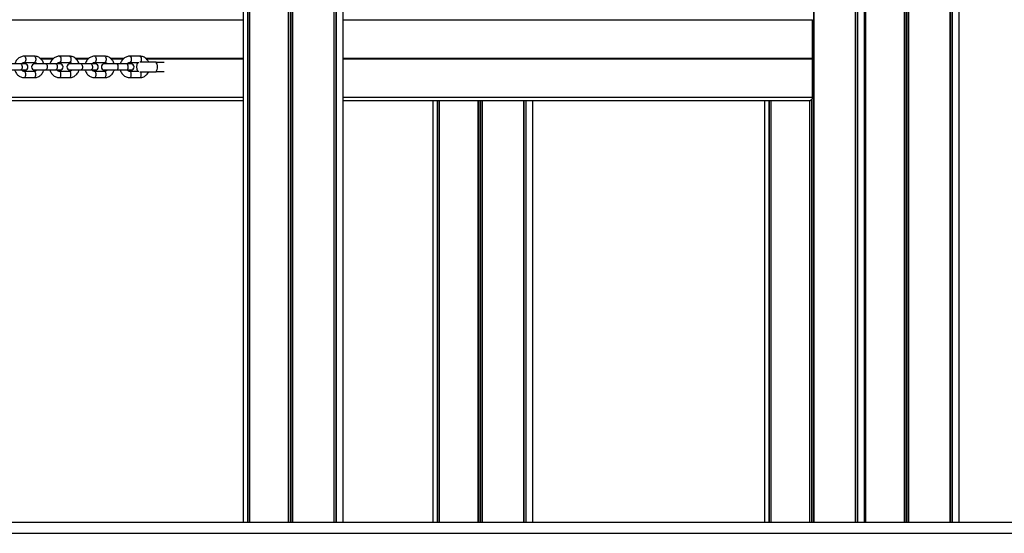
# Model space of a CAD drawing. Units: millimetres. Extents: x 449 to 7542, y 541 to 10846.
# Drawn here: x 5202 to 6078, y 9628 to 10085 of the extents above; entities that cross this region are included whole.
import ezdxf

# ---------------------------------------------------------------- set-up
doc = ezdxf.new("R2010")
doc.units = ezdxf.units.MM
doc.header["$LTSCALE"] = 100

msp = doc.modelspace()

# ---------------------------------------------------------------- linework, layer by layer
at = {"color": 7, "linetype": 'Continuous', "lineweight": 25}
for p, q in [((5908.29, 10836.5), (5908.29, 9638.5)), ((5908.43, 10836.5), (5908.43, 9638.5)), ((5945.23, 10836.5), (5945.23, 9638.5)), ((5945.28, 10836.5), (5945.28, 9638.5)), ((5947.19, 10836.5), (5947.19, 9638.5)), ((5947.3, 10836.5), (5947.3, 9638.5)), ((5953.61, 9638.5), (5953.61, 10836.5)), ((5988.98, 10836.5), (5988.98, 9638.5)), ((5989.13, 10836.5), (5989.13, 9638.5)), ((5992.61, 10836.5), (5992.61, 9638.5)), ((5992.75, 10836.5), (5992.75, 9638.5)), ((6029.55, 10836.5), (6029.55, 9638.5)), ((6029.6, 10836.5), (6029.6, 9638.5)), ((6031.51, 10836.5), (6031.51, 9638.5)), ((6031.62, 10836.5), (6031.62, 9638.5)), ((6037.93, 9638.5), (6037.93, 10836.5)), ((5400.49, 10756.5), (5400.49, 9638.5)), ((5404.43, 10756.5), (5404.43, 9638.5)), ((5404.52, 10756.5), (5404.52, 9638.5)), ((5406.09, 10756.5), (5406.09, 9638.5)), ((5406.12, 10756.5), (5406.12, 9638.5)), ((5440.55, 10756.5), (5440.55, 9638.5)), ((5440.69, 10756.5), (5440.69, 9638.5)), ((5444.18, 10756.5), (5444.18, 9638.5)), ((5444.32, 10756.5), (5444.32, 9638.5)), ((5481.12, 10756.5), (5481.12, 9638.5)), ((5481.16, 10756.5), (5481.16, 9638.5)), ((5483.08, 10756.5), (5483.08, 9638.5)), ((5483.19, 10756.5), (5483.19, 9638.5)), ((5489.49, 9638.5), (5489.49, 10756.5)), ((5954.52, 10114.01), (5954.52, 9638.5)), ((5954.55, 10114.02), (5954.55, 9638.5)), ((5907.5, 10051.3), (5907.5, 10085.5)), ((5954.1, 10051.3), (5954.1, 10085.5)), ((5202.45, 10046.25), (5193.52, 10046.25)), ((5206.17, 10046.25), (5202.45, 10046.25)), ((5205.72, 10053), (5204.92, 10052.95)), ((5205.72, 10053), (5205.61, 10053)), ((5214.65, 10053), (5205.72, 10053)), ((5205.72, 10047.5), (5214.65, 10047.5)), ((5214.65, 10047.5), (5214.91, 10047.48)), ((5215.71, 10046.25), (5214.94, 10046.25)), ((5224.83, 10046.25), (5215.71, 10046.25)), ((5233.76, 10046.25), (5224.83, 10046.25)), ((5237.48, 10046.25), (5233.76, 10046.25)), ((5237.03, 10053), (5236.23, 10052.95)), ((5237.03, 10053), (5236.92, 10053)), ((5245.96, 10053), (5237.03, 10053)), ((5237.03, 10047.5), (5245.96, 10047.5)), ((5245.96, 10047.5), (5246.22, 10047.48)), ((5247.03, 10046.25), (5246.25, 10046.25)), ((5256.14, 10046.25), (5247.03, 10046.25)), ((5265.08, 10046.25), (5256.14, 10046.25)), ((5268.79, 10046.25), (5265.08, 10046.25)), ((5268.34, 10053), (5267.55, 10052.95)), ((5268.34, 10053), (5268.23, 10053)), ((5277.28, 10053), (5268.34, 10053)), ((5268.34, 10047.5), (5277.28, 10047.5)), ((5278.46, 10046.25), (5277.06, 10046.25)), ((5277.28, 10047.5), (5277.53, 10047.48)), ((5288.09, 10046.25), (5278.46, 10046.25)), ((5296.95, 10046.25), (5288.09, 10046.25)), ((5300.57, 10046.25), (5296.95, 10046.25)), ((5299.66, 10053), (5298.86, 10052.95)), ((5299.66, 10053), (5299.55, 10053)), ((5308.59, 10053), (5299.66, 10053)), ((5299.66, 10047.5), (5307.7, 10047.5)), ((5308.55, 10048), (5322.96, 10048)), ((5330.2, 10047.5), (5323.23, 10047.5)), ((5907.4, 10051.1), (5907.46, 10051.2)), ((5907.46, 10050.79), (5907.4, 10050.89)), ((5907.5, 10016.5), (5907.5, 10050.69)), ((5954.05, 10051.1), (5954.08, 10051.2)), ((5954.08, 10050.79), (5954.05, 10050.89)), ((5954.1, 10016.5), (5954.1, 10050.69)), ((5193.52, 10040.75), (5202.45, 10040.75)), ((5202.45, 10040.75), (5206.17, 10040.75)), ((5214.65, 10039.5), (5205.72, 10039.5)), ((5214.94, 10040.75), (5215.71, 10040.75)), ((5215.71, 10040.75), (5224.83, 10040.75)), ((5224.83, 10040.75), (5233.76, 10040.75)), ((5233.76, 10040.75), (5237.48, 10040.75)), ((5245.96, 10039.5), (5237.03, 10039.5)), ((5246.25, 10040.75), (5247.03, 10040.75)), ((5247.03, 10040.75), (5256.14, 10040.75)), ((5256.14, 10040.75), (5265.08, 10040.75)), ((5265.08, 10040.75), (5268.79, 10040.75)), ((5277.28, 10039.5), (5268.34, 10039.5)), ((5277.06, 10040.75), (5278.46, 10040.75)), ((5278.46, 10040.75), (5288.09, 10040.75)), ((5288.09, 10040.75), (5296.95, 10040.75)), ((5296.95, 10040.75), (5300.57, 10040.75)), ((5307.7, 10039.5), (5299.66, 10039.5)), ((5308.55, 10039), (5322.96, 10039)), ((5323.23, 10039.5), (5330.2, 10039.5)), ((5205.61, 10034), (5205.72, 10034)), ((5205.72, 10034), (5214.65, 10034)), ((5236.92, 10034), (5237.03, 10034)), ((5237.03, 10034), (5245.96, 10034)), ((5268.23, 10034), (5268.34, 10034)), ((5268.34, 10034), (5277.28, 10034)), ((5299.55, 10034), (5299.66, 10034)), ((5299.66, 10034), (5308.59, 10034)), ((5101.16, 10013.5), (5400.49, 10013.5)), ((5489.49, 10013.5), (5904.04, 10013.5)), ((5569.43, 10013.5), (5569.43, 9638.5)), ((5573.36, 10013.5), (5573.36, 9638.5)), ((5573.46, 10013.5), (5573.46, 9638.5)), ((5575.03, 10013.5), (5575.03, 9638.5)), ((5575.06, 10013.5), (5575.06, 9638.5)), ((5609.49, 10013.5), (5609.49, 9638.5)), ((5609.63, 10013.5), (5609.63, 9638.5)), ((5613.11, 10013.5), (5613.11, 9638.5)), ((5613.25, 10013.5), (5613.25, 9638.5)), ((5650.05, 10013.5), (5650.05, 9638.5)), ((5650.1, 10013.5), (5650.1, 9638.5)), ((5652.02, 10013.5), (5652.02, 9638.5)), ((5652.13, 10013.5), (5652.13, 9638.5)), ((5658.43, 9638.5), (5658.43, 10013.5)), ((5864.61, 10013.5), (5864.61, 9638.5)), ((5868.54, 10013.5), (5868.54, 9638.5)), ((5868.64, 10013.5), (5868.64, 9638.5)), ((5870.21, 10013.5), (5870.21, 9638.5)), ((5870.24, 10013.5), (5870.24, 9638.5)), ((5904.66, 10013.55), (5904.66, 9638.5)), ((5904.81, 10013.57), (5904.81, 9638.5)), ((4748.64, 9638.5), (6152.86, 9638.5)), ((4748.64, 9628.5), (6152.86, 9628.5))]:
    msp.add_line(p, q, dxfattribs=at)
at = {"color": 8, "linetype": 'Continuous', "lineweight": 25}
for p, q in [((5945.32, 10836.5), (5945.32, 9638.5)), ((5945.47, 10836.5), (5945.47, 9638.5)), ((5990.79, 10836.5), (5990.79, 9638.5)), ((5991.06, 10836.5), (5991.06, 9638.5)), ((6029.64, 10836.5), (6029.64, 9638.5)), ((6029.79, 10836.5), (6029.79, 9638.5)), ((5442.36, 10756.5), (5442.36, 9638.5)), ((5442.63, 10756.5), (5442.63, 9638.5)), ((5481.21, 10756.5), (5481.21, 9638.5)), ((5481.35, 10756.5), (5481.35, 9638.5)), ((5100.67, 10085.5), (5400.49, 10085.5)), ((5489.49, 10085.5), (5907.5, 10085.5)), ((5953.61, 10085.5), (5954.1, 10085.5)), ((5219.61, 10051.3), (5231.97, 10051.3)), ((5219.77, 10051.2), (5231.82, 10051.2)), ((5219.92, 10051.1), (5231.68, 10051.1)), ((5220.13, 10050.89), (5231.42, 10050.89)), ((5220.23, 10050.79), (5231.33, 10050.79)), ((5220.33, 10050.69), (5231.22, 10050.69)), ((5250.93, 10051.3), (5263.28, 10051.3)), ((5251.08, 10051.2), (5263.13, 10051.2)), ((5251.23, 10051.1), (5262.99, 10051.1)), ((5251.44, 10050.89), (5262.74, 10050.89)), ((5251.54, 10050.79), (5262.64, 10050.79)), ((5251.65, 10050.69), (5262.54, 10050.69)), ((5282.24, 10051.3), (5294.59, 10051.3)), ((5282.4, 10051.2), (5294.44, 10051.2)), ((5282.54, 10051.1), (5294.3, 10051.1)), ((5282.75, 10050.89), (5294.05, 10050.89)), ((5282.86, 10050.79), (5293.95, 10050.79)), ((5282.96, 10050.69), (5293.85, 10050.69)), ((5313.55, 10051.3), (5400.49, 10051.3)), ((5313.71, 10051.2), (5400.49, 10051.2)), ((5313.86, 10051.1), (5400.49, 10051.1)), ((5314.07, 10050.89), (5400.49, 10050.89)), ((5314.17, 10050.79), (5400.49, 10050.79)), ((5314.27, 10050.69), (5400.49, 10050.69)), ((5489.49, 10051.3), (5907.5, 10051.3)), ((5489.49, 10051.2), (5907.46, 10051.2)), ((5489.49, 10051.1), (5907.4, 10051.1)), ((5489.49, 10050.89), (5907.4, 10050.89)), ((5489.49, 10050.79), (5907.46, 10050.79)), ((5489.49, 10050.69), (5907.5, 10050.69)), ((5953.61, 10051.3), (5954.1, 10051.3)), ((5953.61, 10051.2), (5954.08, 10051.2)), ((5953.61, 10051.1), (5954.05, 10051.1)), ((5953.61, 10050.89), (5954.05, 10050.89)), ((5953.61, 10050.79), (5954.08, 10050.79)), ((5953.61, 10050.69), (5954.1, 10050.69)), ((5101.16, 10016.5), (5400.49, 10016.5)), ((5489.49, 10016.5), (5907.5, 10016.5)), ((5611.3, 10013.5), (5611.3, 9638.5)), ((5611.56, 10013.5), (5611.56, 9638.5)), ((5650.14, 10013.5), (5650.14, 9638.5)), ((5650.29, 10013.5), (5650.29, 9638.5)), ((5906.47, 10014.37), (5906.47, 9638.5)), ((5906.74, 10014.62), (5906.74, 9638.5)), ((5953.61, 10016.5), (5954.1, 10016.5))]:
    msp.add_line(p, q, dxfattribs=at)
at = {"color": 8, "linetype": 'Continuous', "lineweight": 25, "flags": 128}
for points in [[(5202.45, 10046.25), (5202.9, 10046.06), (5203.28, 10045.53), (5203.56, 10044.72), (5203.68, 10043.75), (5203.64, 10042.74), (5203.44, 10041.84), (5203.1, 10041.16), (5202.68, 10040.79), (5202.45, 10040.75)], [(5205.72, 10053), (5206.05, 10052.89), (5206.46, 10052.44), (5206.77, 10051.69), (5206.93, 10050.75), (5206.93, 10049.74), (5206.77, 10048.8), (5206.46, 10048.05), (5206.05, 10047.6), (5205.73, 10047.5)], [(5214.65, 10053), (5214.99, 10052.89), (5215.39, 10052.44), (5215.7, 10051.69), (5215.86, 10050.75), (5215.86, 10049.74), (5215.7, 10048.8), (5215.39, 10048.05), (5214.99, 10047.6), (5214.65, 10047.5)], [(5224.83, 10046.25), (5225.28, 10046.06), (5225.66, 10045.53), (5225.93, 10044.72), (5226.06, 10043.75), (5226.02, 10042.74), (5225.81, 10041.84), (5225.48, 10041.16), (5225.06, 10040.79), (5224.83, 10040.75)], [(5233.76, 10046.25), (5234.21, 10046.06), (5234.6, 10045.53), (5234.87, 10044.72), (5234.99, 10043.75), (5234.95, 10042.74), (5234.75, 10041.84), (5234.41, 10041.16), (5233.99, 10040.79), (5233.76, 10040.75)], [(5237.03, 10053), (5237.37, 10052.89), (5237.77, 10052.44), (5238.08, 10051.69), (5238.24, 10050.75), (5238.24, 10049.74), (5238.08, 10048.8), (5237.77, 10048.05), (5237.37, 10047.6), (5237.05, 10047.5)], [(5245.96, 10053), (5246.3, 10052.89), (5246.71, 10052.44), (5247.01, 10051.69), (5247.18, 10050.75), (5247.18, 10049.74), (5247.01, 10048.8), (5246.71, 10048.05), (5246.3, 10047.6), (5245.96, 10047.5)], [(5256.14, 10046.25), (5256.59, 10046.06), (5256.97, 10045.53), (5257.25, 10044.72), (5257.37, 10043.75), (5257.33, 10042.74), (5257.13, 10041.84), (5256.79, 10041.16), (5256.37, 10040.79), (5256.14, 10040.75)], [(5265.08, 10046.25), (5265.52, 10046.06), (5265.91, 10045.53), (5266.18, 10044.72), (5266.31, 10043.75), (5266.26, 10042.74), (5266.06, 10041.84), (5265.73, 10041.16), (5265.3, 10040.79), (5265.08, 10040.75)], [(5268.34, 10053), (5268.68, 10052.89), (5269.09, 10052.44), (5269.39, 10051.69), (5269.56, 10050.75), (5269.56, 10049.74), (5269.39, 10048.8), (5269.09, 10048.05), (5268.68, 10047.6), (5268.36, 10047.5)], [(5277.28, 10053), (5277.61, 10052.89), (5278.02, 10052.44), (5278.33, 10051.69), (5278.49, 10050.75), (5278.49, 10049.74), (5278.33, 10048.8), (5278.02, 10048.05), (5277.61, 10047.6), (5277.28, 10047.5)], [(5288.09, 10040.75), (5288.55, 10040.93), (5288.94, 10041.46), (5289.23, 10042.27), (5289.35, 10043.24), (5289.31, 10044.25), (5289.1, 10045.15), (5288.76, 10045.83), (5288.32, 10046.2), (5288.09, 10046.25)], [(5296.95, 10040.75), (5297.41, 10040.93), (5297.81, 10041.46), (5298.09, 10042.27), (5298.22, 10043.24), (5298.17, 10044.25), (5297.97, 10045.15), (5297.62, 10045.83), (5297.18, 10046.2), (5296.95, 10046.25)], [(5299.66, 10053), (5299.99, 10052.89), (5300.4, 10052.44), (5300.71, 10051.69), (5300.87, 10050.75), (5300.87, 10049.74), (5300.71, 10048.8), (5300.4, 10048.05), (5299.99, 10047.6), (5299.67, 10047.5)], [(5308.59, 10053), (5308.93, 10052.89), (5309.33, 10052.44), (5309.64, 10051.69), (5309.8, 10050.75), (5309.8, 10049.74), (5309.64, 10048.8), (5309.33, 10048.05), (5309.3, 10048)], [(5205.72, 10034), (5206.05, 10034.1), (5206.46, 10034.55), (5206.77, 10035.3), (5206.93, 10036.24), (5206.93, 10037.25), (5206.77, 10038.19), (5206.46, 10038.94), (5206.05, 10039.39), (5205.73, 10039.5)], [(5214.65, 10034), (5214.99, 10034.1), (5215.39, 10034.55), (5215.7, 10035.3), (5215.86, 10036.24), (5215.86, 10037.25), (5215.7, 10038.19), (5215.39, 10038.94), (5214.99, 10039.39), (5214.65, 10039.5)], [(5237.03, 10034), (5237.37, 10034.1), (5237.77, 10034.55), (5238.08, 10035.3), (5238.24, 10036.24), (5238.24, 10037.25), (5238.08, 10038.19), (5237.77, 10038.94), (5237.37, 10039.39), (5237.04, 10039.5)], [(5245.96, 10034), (5246.3, 10034.1), (5246.71, 10034.55), (5247.01, 10035.3), (5247.18, 10036.24), (5247.18, 10037.25), (5247.01, 10038.19), (5246.71, 10038.94), (5246.3, 10039.39), (5245.96, 10039.5)], [(5268.34, 10034), (5268.68, 10034.1), (5269.09, 10034.55), (5269.39, 10035.3), (5269.56, 10036.24), (5269.56, 10037.25), (5269.39, 10038.19), (5269.09, 10038.94), (5268.68, 10039.39), (5268.36, 10039.5)], [(5277.28, 10034), (5277.61, 10034.1), (5278.02, 10034.55), (5278.33, 10035.3), (5278.49, 10036.24), (5278.49, 10037.25), (5278.33, 10038.19), (5278.02, 10038.94), (5277.61, 10039.39), (5277.28, 10039.5)], [(5299.66, 10034), (5299.99, 10034.1), (5300.4, 10034.55), (5300.71, 10035.3), (5300.87, 10036.24), (5300.87, 10037.25), (5300.71, 10038.19), (5300.4, 10038.94), (5299.99, 10039.39), (5299.67, 10039.5)], [(5308.59, 10034), (5308.93, 10034.1), (5309.33, 10034.55), (5309.64, 10035.3), (5309.8, 10036.24), (5309.8, 10037.25), (5309.64, 10038.19), (5309.33, 10038.94), (5309.3, 10039)]]:
    msp.add_lwpolyline(points, dxfattribs=at)
at = {"color": 7, "linetype": 'Continuous', "lineweight": 25}
for centre, radius, start, end in [((5206.17, 10043.5), 2.75, 270, 90), ((5214.94, 10043.5), 2.75, 90, 270), ((5237.48, 10043.5), 2.75, 270, 90), ((5246.25, 10043.5), 2.75, 90, 270), ((5268.79, 10043.5), 2.75, 270, 90), ((5277.06, 10043.5), 2.75, 90, 270), ((5300.57, 10043.5), 2.75, 270, 90), ((5314.49, 10043.5), 9, 153.6122, 206.3878), ((5315.17, 10043.5), 9, 0, 30), ((5315.17, 10043.5), 9, 330, 0)]:
    msp.add_arc(centre, radius, start, end, dxfattribs=at)
for centre, major_axis, ratio, start_param, end_param in [((5907.59, 10051), (0.231, 0), 0.867466, 2.600541, 3.682645), ((5907.27, 10051.3), (0.231, 0), 0.867466, 5.742133, 6.283185), ((5907.27, 10050.69), (0.231, 0), 0.867466, 0, 0.541052), ((5954.14, 10051), (0, 0.2), 0.518781, 1.029744, 2.111848), ((5954, 10051.3), (0, 0.2), 0.518781, 4.171337, 4.712389), ((5954, 10050.69), (0, 0.2), 0.518781, 4.712389, 5.253441), ((5904.04, 10016.5), (3.46, 0), 0.867466, 4.712389, 6.283185), ((5952.54, 10016.5), (0, 3), 0.518781, 3.895574, 4.712389)]:
    msp.add_ellipse(centre, major_axis=major_axis, ratio=ratio, start_param=start_param, end_param=end_param, dxfattribs=at)
for points, knots in [([(5205.61, 10053), (5205.26, 10052.98), (5204.39, 10052.95), (5203, 10052.62), (5201.52, 10051.97), (5200.18, 10051.03), (5199.01, 10049.85), (5198.07, 10048.46), (5197.47, 10047.23), (5197.29, 10046.46), (5197.24, 10046.25)], [0, 0, 0, 0, 0.090886, 0.232047, 0.373162, 0.514648, 0.656904, 0.800132, 0.944347, 1, 1, 1, 1]), ([(5203.36, 10046.25), (5203.54, 10046.45), (5203.92, 10046.91), (5204.66, 10047.32), (5205.28, 10047.48), (5205.63, 10047.49), (5205.72, 10047.5)], [0, 0, 0, 0, 0.256107, 0.571569, 0.902395, 1, 1, 1, 1]), ([(5214.54, 10047.5), (5214.65, 10047.49), (5215.07, 10047.48), (5215.73, 10047.26), (5216.43, 10046.83), (5216.75, 10046.41), (5216.87, 10046.25)], [0, 0, 0, 0, 0.1345288, 0.5001311, 0.8109024, 1, 1, 1, 1]), ([(5223.02, 10046.25), (5222.96, 10046.48), (5222.77, 10047.28), (5222.14, 10048.53), (5221.17, 10049.95), (5219.95, 10051.14), (5218.55, 10052.07), (5217.03, 10052.7), (5215.7, 10052.97), (5214.91, 10052.99), (5214.65, 10053)], [0, 0, 0, 0, 0.059981, 0.206819, 0.353506, 0.499685, 0.644996, 0.789161, 0.932117, 1, 1, 1, 1]), ([(5236.92, 10053), (5236.58, 10052.98), (5235.7, 10052.95), (5234.32, 10052.62), (5232.83, 10051.97), (5231.49, 10051.03), (5230.32, 10049.85), (5229.39, 10048.46), (5228.78, 10047.23), (5228.6, 10046.46), (5228.55, 10046.25)], [0, 0, 0, 0, 0.090875, 0.232042, 0.373159, 0.514645, 0.656898, 0.800133, 0.944346, 1, 1, 1, 1]), ([(5234.68, 10046.25), (5234.85, 10046.45), (5235.24, 10046.91), (5235.97, 10047.32), (5236.59, 10047.48), (5236.95, 10047.49), (5237.03, 10047.5)], [0, 0, 0, 0, 0.256105, 0.571524, 0.902337, 1, 1, 1, 1]), ([(5245.85, 10047.5), (5245.97, 10047.49), (5246.38, 10047.48), (5247.05, 10047.26), (5247.74, 10046.83), (5248.06, 10046.41), (5248.18, 10046.25)], [0, 0, 0, 0, 0.134529, 0.50012, 0.810944, 1, 1, 1, 1]), ([(5254.33, 10046.25), (5254.27, 10046.48), (5254.08, 10047.28), (5253.46, 10048.53), (5252.48, 10049.95), (5251.26, 10051.14), (5249.87, 10052.07), (5248.34, 10052.7), (5247.01, 10052.97), (5246.22, 10052.99), (5245.96, 10053)], [0, 0, 0, 0, 0.0599838, 0.2068174, 0.3535047, 0.4996892, 0.6449954, 0.7891653, 0.9321166, 1, 1, 1, 1]), ([(5268.23, 10053), (5267.89, 10052.98), (5267.01, 10052.95), (5265.63, 10052.62), (5264.15, 10051.97), (5262.81, 10051.03), (5261.64, 10049.85), (5260.7, 10048.46), (5260.1, 10047.23), (5259.92, 10046.46), (5259.86, 10046.25)], [0, 0, 0, 0, 0.0908858, 0.2320469, 0.3731577, 0.5146482, 0.6569042, 0.800132, 0.9443468, 1, 1, 1, 1]), ([(5265.99, 10046.25), (5266.16, 10046.45), (5266.55, 10046.91), (5267.29, 10047.32), (5267.9, 10047.48), (5268.26, 10047.49), (5268.34, 10047.5)], [0, 0, 0, 0, 0.256117, 0.571569, 0.902395, 1, 1, 1, 1]), ([(5277.17, 10047.5), (5277.28, 10047.49), (5277.69, 10047.48), (5278.36, 10047.26), (5279.06, 10046.83), (5279.38, 10046.41), (5279.5, 10046.25)], [0, 0, 0, 0, 0.1345288, 0.5001311, 0.8109024, 1, 1, 1, 1]), ([(5285.64, 10046.25), (5285.59, 10046.48), (5285.4, 10047.28), (5284.77, 10048.53), (5283.8, 10049.95), (5282.58, 10051.14), (5281.18, 10052.07), (5279.65, 10052.7), (5278.33, 10052.97), (5277.53, 10052.99), (5277.28, 10053)], [0, 0, 0, 0, 0.0599839, 0.2068199, 0.3535074, 0.4996873, 0.6449993, 0.789165, 0.9321212, 1, 1, 1, 1]), ([(5299.55, 10053), (5299.2, 10052.98), (5298.33, 10052.95), (5296.94, 10052.62), (5295.46, 10051.97), (5294.12, 10051.03), (5292.95, 10049.85), (5292.01, 10048.46), (5291.41, 10047.23), (5291.23, 10046.46), (5291.18, 10046.25)], [0, 0, 0, 0, 0.090875, 0.232037, 0.373159, 0.514645, 0.656899, 0.800131, 0.944346, 1, 1, 1, 1]), ([(5297.3, 10046.25), (5297.48, 10046.45), (5297.86, 10046.91), (5298.6, 10047.32), (5299.22, 10047.48), (5299.57, 10047.49), (5299.66, 10047.5)], [0, 0, 0, 0, 0.256131, 0.571539, 0.902352, 1, 1, 1, 1]), ([(5316.29, 10048), (5316.21, 10048.17), (5315.9, 10048.87), (5315.09, 10049.94), (5313.89, 10051.14), (5312.49, 10052.07), (5310.97, 10052.7), (5309.64, 10052.97), (5308.85, 10052.99), (5308.59, 10053)], [0, 0, 0, 0, 0.056955, 0.231357, 0.405162, 0.577922, 0.749325, 0.919291, 1, 1, 1, 1]), ([(5197.24, 10040.75), (5197.29, 10040.52), (5197.49, 10039.72), (5198.11, 10038.46), (5199.09, 10037.04), (5200.31, 10035.85), (5201.7, 10034.92), (5203.23, 10034.3), (5204.55, 10034.03), (5205.35, 10034), (5205.61, 10034)], [0, 0, 0, 0, 0.059983, 0.206818, 0.353505, 0.499689, 0.644996, 0.789161, 0.932117, 1, 1, 1, 1]), ([(5205.72, 10039.5), (5205.6, 10039.5), (5205.19, 10039.52), (5204.52, 10039.73), (5203.83, 10040.17), (5203.51, 10040.59), (5203.39, 10040.75)], [0, 0, 0, 0, 0.134486, 0.500103, 0.810927, 1, 1, 1, 1]), ([(5216.89, 10040.75), (5216.72, 10040.54), (5216.33, 10040.09), (5215.6, 10039.67), (5214.98, 10039.51), (5214.62, 10039.5), (5214.54, 10039.5)], [0, 0, 0, 0, 0.256105, 0.571525, 0.902396, 1, 1, 1, 1]), ([(5214.65, 10034), (5214.99, 10034.01), (5215.87, 10034.04), (5217.25, 10034.37), (5218.73, 10035.03), (5220.08, 10035.96), (5221.25, 10037.14), (5222.18, 10038.54), (5222.78, 10039.76), (5222.97, 10040.53), (5223.02, 10040.75)], [0, 0, 0, 0, 0.090885, 0.232046, 0.373161, 0.514647, 0.656902, 0.800132, 0.944345, 1, 1, 1, 1]), ([(5214.91, 10039.51), (5214.9, 10039.51), (5214.82, 10039.49), (5214.73, 10039.49), (5214.65, 10039.5)], [0, 0, 0, 0, 0.054423, 1, 1, 1, 1]), ([(5228.55, 10040.75), (5228.61, 10040.52), (5228.8, 10039.72), (5229.43, 10038.46), (5230.4, 10037.04), (5231.62, 10035.85), (5233.01, 10034.92), (5234.54, 10034.3), (5235.87, 10034.03), (5236.66, 10034), (5236.92, 10034)], [0, 0, 0, 0, 0.059982, 0.206818, 0.353503, 0.499688, 0.644999, 0.789165, 0.932116, 1, 1, 1, 1]), ([(5237.03, 10039.5), (5236.92, 10039.5), (5236.5, 10039.52), (5235.84, 10039.73), (5235.14, 10040.17), (5234.82, 10040.59), (5234.7, 10040.75)], [0, 0, 0, 0, 0.134528, 0.500127, 0.810936, 1, 1, 1, 1]), ([(5248.21, 10040.75), (5248.03, 10040.54), (5247.64, 10040.09), (5246.91, 10039.67), (5246.29, 10039.51), (5245.94, 10039.5), (5245.85, 10039.5)], [0, 0, 0, 0, 0.2560972, 0.5715372, 0.9023514, 1, 1, 1, 1]), ([(5245.96, 10034), (5246.31, 10034.01), (5247.18, 10034.04), (5248.57, 10034.37), (5250.05, 10035.03), (5251.39, 10035.96), (5252.56, 10037.14), (5253.5, 10038.54), (5254.1, 10039.76), (5254.28, 10040.53), (5254.33, 10040.75)], [0, 0, 0, 0, 0.090881, 0.232047, 0.373158, 0.514644, 0.656905, 0.800131, 0.944348, 1, 1, 1, 1]), ([(5246.22, 10039.51), (5246.22, 10039.51), (5246.13, 10039.49), (5246.04, 10039.49), (5245.96, 10039.5)], [0, 0, 0, 0, 0.05456, 1, 1, 1, 1]), ([(5259.87, 10040.75), (5259.92, 10040.52), (5260.11, 10039.72), (5260.74, 10038.46), (5261.71, 10037.04), (5262.93, 10035.85), (5264.33, 10034.92), (5265.86, 10034.3), (5267.18, 10034.03), (5267.98, 10034), (5268.23, 10034)], [0, 0, 0, 0, 0.059982, 0.206818, 0.353505, 0.499684, 0.644996, 0.789161, 0.932117, 1, 1, 1, 1]), ([(5268.34, 10039.5), (5268.23, 10039.5), (5267.82, 10039.52), (5267.15, 10039.73), (5266.45, 10040.17), (5266.13, 10040.59), (5266.01, 10040.75)], [0, 0, 0, 0, 0.134486, 0.500135, 0.810928, 1, 1, 1, 1]), ([(5279.52, 10040.75), (5279.35, 10040.54), (5278.96, 10040.09), (5278.22, 10039.67), (5277.61, 10039.51), (5277.25, 10039.5), (5277.17, 10039.5)], [0, 0, 0, 0, 0.256107, 0.571569, 0.902395, 1, 1, 1, 1]), ([(5277.28, 10034), (5277.62, 10034.01), (5278.5, 10034.04), (5279.88, 10034.37), (5281.36, 10035.03), (5282.7, 10035.96), (5283.87, 10037.14), (5284.81, 10038.54), (5285.41, 10039.76), (5285.59, 10040.53), (5285.65, 10040.75)], [0, 0, 0, 0, 0.090881, 0.232043, 0.373158, 0.514649, 0.656902, 0.800132, 0.944348, 1, 1, 1, 1]), ([(5277.53, 10039.51), (5277.53, 10039.51), (5277.44, 10039.49), (5277.36, 10039.49), (5277.28, 10039.5)], [0, 0, 0, 0, 0.054429, 1, 1, 1, 1]), ([(5291.18, 10040.75), (5291.23, 10040.52), (5291.43, 10039.72), (5292.05, 10038.46), (5293.03, 10037.04), (5294.25, 10035.85), (5295.64, 10034.92), (5297.17, 10034.3), (5298.49, 10034.03), (5299.29, 10034), (5299.55, 10034)], [0, 0, 0, 0, 0.0599822, 0.2068185, 0.3535064, 0.4996916, 0.6449984, 0.7891645, 0.9321211, 1, 1, 1, 1]), ([(5299.66, 10039.5), (5299.54, 10039.5), (5299.13, 10039.52), (5298.46, 10039.73), (5297.77, 10040.17), (5297.45, 10040.59), (5297.33, 10040.75)], [0, 0, 0, 0, 0.134528, 0.500127, 0.810936, 1, 1, 1, 1]), ([(5308.59, 10034), (5308.93, 10034.01), (5309.81, 10034.04), (5311.19, 10034.37), (5312.67, 10035.03), (5314.02, 10035.96), (5315.17, 10037.15), (5315.94, 10038.18), (5316.23, 10038.85), (5316.29, 10039)], [0, 0, 0, 0, 0.1080407, 0.2758462, 0.443592, 0.6117827, 0.7808897, 0.9511543, 1, 1, 1, 1]), ([(5204.92, 10034.04), (5204.93, 10034.04), (5205.19, 10033.98), (5205.46, 10033.99), (5205.72, 10034)], [0, 0, 0, 0, 0.033283, 1, 1, 1, 1]), ([(5236.23, 10034.04), (5236.24, 10034.04), (5236.5, 10033.98), (5236.77, 10033.99), (5237.03, 10034)], [0, 0, 0, 0, 0.033369, 1, 1, 1, 1]), ([(5267.55, 10034.04), (5267.56, 10034.04), (5267.82, 10033.98), (5268.08, 10033.99), (5268.34, 10034)], [0, 0, 0, 0, 0.033219, 1, 1, 1, 1]), ([(5298.86, 10034.04), (5298.87, 10034.04), (5299.13, 10033.98), (5299.4, 10033.99), (5299.66, 10034)], [0, 0, 0, 0, 0.033369, 1, 1, 1, 1])]:
    msp.add_open_spline(points, degree=3, knots=knots, dxfattribs=at)

doc.saveas('drawing.dxf')
